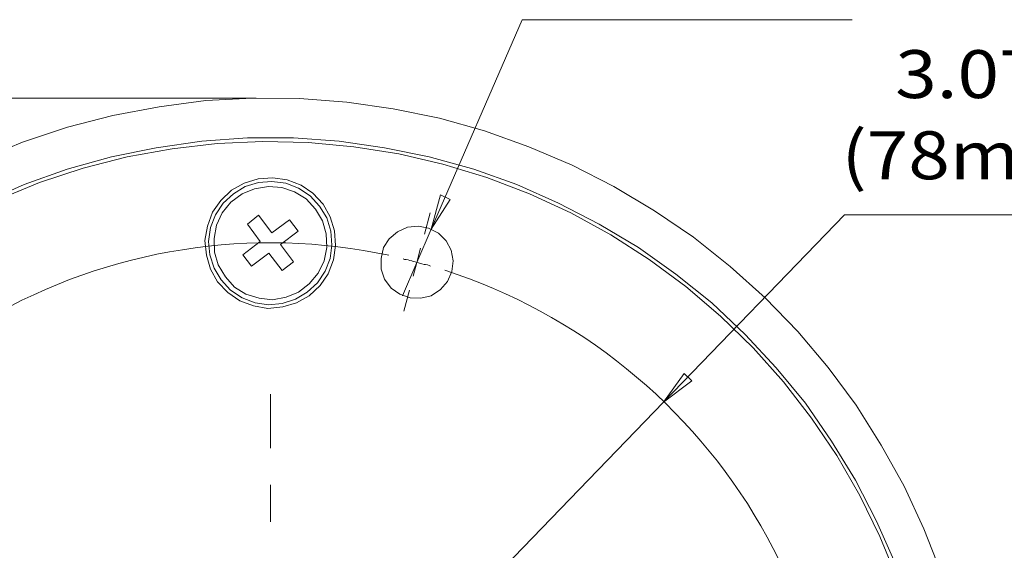
# Model space of a CAD drawing. Units: inches. Extents: x 0.5 to 16.1, y 0.5 to 11.2.
# Drawn here: x 5.9 to 8.6, y 4.5 to 5.9 of the extents above; entities that cross this region are included whole.
import ezdxf

# ---------------------------------------------------------------- set-up
doc = ezdxf.new("R2010")
doc.units = ezdxf.units.IN
doc.header["$MEASUREMENT"] = 0
for name, pattern in [('AI-Linetype-10', [0.75, 0.6, -0.05, 0.05, -0.05]), ('AI-Linetype-11', [0.75, 0.6, -0.05, 0.05, -0.05]), ('AI-Linetype-24', [0.75, 0.6, -0.05, 0.05, -0.05]), ('AI-Linetype-6', [0.75, 0.6, -0.05, 0.05, -0.05]), ('AI-Linetype-9', [0.75, 0.6, -0.05, 0.05, -0.05])]:
    doc.linetypes.add(name, pattern=pattern)
doc.layers.add('Layer 1', color=7, linetype='Continuous', lineweight=0)

msp = doc.modelspace()

# ---------------------------------------------------------------- linework, layer by layer
at = {"layer": 'Layer 1', "color": 18, "linetype": 'AI-Linetype-10', "lineweight": 18, "true_color": 0x000000}
msp.add_line((6.9809, 5.3521), (6.9961, 5.4091), dxfattribs=at)
at = {"layer": 'Layer 1', "color": 18, "linetype": 'AI-Linetype-11', "lineweight": 18, "true_color": 0x000000}
msp.add_line((6.9401, 5.2), (6.9248, 5.1429), dxfattribs=at)
at = {"layer": 'Layer 1', "color": 18, "linetype": 'AI-Linetype-24', "lineweight": 18, "true_color": 0x000000}
msp.add_line((6.5631, 3.8717), (6.5631, 4.918), dxfattribs=at)
at = {"layer": 'Layer 1', "color": 18, "linetype": 'AI-Linetype-6', "lineweight": 18, "true_color": 0x000000}
msp.add_lwpolyline([(6.8839, 5.2945), (6.8494, 5.3014), (6.8147, 5.3076), (6.7799, 5.313), (6.745, 5.3175), (6.71, 5.3213), (6.6749, 5.3243), (6.6397, 5.3264), (6.6045, 5.3278), (6.5693, 5.3283), (6.5341, 5.3281), (6.4989, 5.327), (6.4637, 5.3251), (6.4286, 5.3225), (6.3935, 5.3189), (6.3586, 5.3147), (6.3237, 5.3096), (6.289, 5.3037), (6.2544, 5.297), (6.22, 5.2895), (6.1857, 5.2813), (6.1517, 5.2722), (6.1179, 5.2624), (6.0843, 5.2518), (6.0509, 5.2404), (6.0179, 5.2283), (5.9851, 5.2154), (5.9526, 5.2018), (5.9204, 5.1874), (5.8886, 5.1723), (5.8572, 5.1565)], dxfattribs=at)
at = {"layer": 'Layer 1', "color": 18, "linetype": 'AI-Linetype-9', "lineweight": 18, "true_color": 0x000000}
msp.add_lwpolyline([(7.9424, 4.4674), (7.9266, 4.4988), (7.9101, 4.5299), (7.8928, 4.5606), (7.8748, 4.5909), (7.8562, 4.6208), (7.8369, 4.6503), (7.8169, 4.6793), (7.7962, 4.7078), (7.7749, 4.7358), (7.7529, 4.7634), (7.7304, 4.7904), (7.7072, 4.8169), (7.6834, 4.8429), (7.659, 4.8683), (7.634, 4.8932), (7.6085, 4.9175), (7.5824, 4.9411), (7.5558, 4.9642), (7.5287, 4.9867), (7.5011, 5.0085), (7.4729, 5.0297), (7.4443, 5.0503), (7.4153, 5.0702), (7.3857, 5.0894), (7.3558, 5.1079), (7.3254, 5.1257), (7.2946, 5.1429), (7.2635, 5.1593), (7.2319, 5.175), (7.2001, 5.19), (7.1678, 5.2042), (7.1353, 5.2177), (7.1025, 5.2305), (7.0694, 5.2425), (7.036, 5.2537)], dxfattribs=at)
at = {"layer": 'Layer 1', "color": 18, "lineweight": 18, "true_color": 0x000000}
for points in [[(6.9986, 5.3653), (6.9986, 5.3653), (7.2458, 5.9333), (7.2458, 5.9333)], [(7.2458, 5.9333), (7.2458, 5.9333), (8.1403, 5.9333), (8.1403, 5.9333)], [(6.5236, 5.7208), (6.5236, 5.7208), (3.6333, 5.7208), (3.6333, 5.7208)], [(7.0236, 5.4583), (7.0236, 5.4583), (6.9986, 5.3653), (6.9986, 5.3653)], [(7.05, 5.4458), (7.05, 5.4458), (7.0236, 5.4583), (7.0236, 5.4583)], [(6.9986, 5.3653), (6.9986, 5.3653), (7.05, 5.4458), (7.05, 5.4458)], [(6.5, 5.3792), (6.5, 5.3792), (6.5306, 5.4028), (6.5306, 5.4028)], [(6.5306, 5.4028), (6.5306, 5.4028), (6.5667, 5.3556), (6.5667, 5.3556)], [(7.6292, 4.8958), (7.6292, 4.8958), (8.1194, 5.4042), (8.1194, 5.4042)], [(8.1194, 5.4042), (8.1194, 5.4042), (8.9431, 5.4042), (8.9431, 5.4042)], [(6.5347, 5.3319), (6.5347, 5.3319), (6.5, 5.3792), (6.5, 5.3792)], [(6.5667, 5.3556), (6.5667, 5.3556), (6.6139, 5.3903), (6.6139, 5.3903)], [(6.6139, 5.3903), (6.6139, 5.3903), (6.6375, 5.3597), (6.6375, 5.3597)], [(6.6375, 5.3597), (6.6375, 5.3597), (6.5903, 5.3236), (6.5903, 5.3236)], [(6.9208, 5.1847), (6.9208, 5.1847), (6.9986, 5.3653), (6.9986, 5.3653)], [(6.4875, 5.2958), (6.4875, 5.2958), (6.5347, 5.3319), (6.5347, 5.3319)], [(6.5903, 5.3236), (6.5903, 5.3236), (6.625, 5.2764), (6.625, 5.2764)], [(6.5111, 5.2653), (6.5111, 5.2653), (6.4875, 5.2958), (6.4875, 5.2958)], [(6.5583, 5.3), (6.5583, 5.3), (6.5111, 5.2653), (6.5111, 5.2653)], [(6.5944, 5.2528), (6.5944, 5.2528), (6.5583, 5.3), (6.5583, 5.3)], [(6.9597, 5.275), (6.9597, 5.275), (6.9694, 5.3139), (6.9694, 5.3139)], [(6.625, 5.2764), (6.625, 5.2764), (6.5944, 5.2528), (6.5944, 5.2528)], [(6.9597, 5.275), (6.9597, 5.275), (6.95, 5.2375), (6.95, 5.2375)], [(7.6847, 4.9736), (7.6847, 4.9736), (7.6292, 4.8958), (7.6292, 4.8958)], [(7.7056, 4.9542), (7.7056, 4.9542), (7.6847, 4.9736), (7.6847, 4.9736)], [(7.6292, 4.8958), (7.6292, 4.8958), (7.7056, 4.9542), (7.7056, 4.9542)], [(5.4958, 2.6889), (5.4958, 2.6889), (7.6292, 4.8958), (7.6292, 4.8958)]]:
    msp.add_open_spline(points, degree=3, dxfattribs=at)
for points, knots in [([(7.9264, 2.4278), (7.9264, 2.4278), (7.8333, 2.3403), (7.8333, 2.3403), (7.8333, 2.3403), (7.7347, 2.2597), (7.7347, 2.2597), (7.7347, 2.2597), (7.6306, 2.1861), (7.6306, 2.1861), (7.6306, 2.1861), (7.5222, 2.1194), (7.5222, 2.1194), (7.5222, 2.1194), (7.4097, 2.0597), (7.4097, 2.0597), (7.4097, 2.0597), (7.2931, 2.0069), (7.2931, 2.0069), (7.2931, 2.0069), (7.1736, 1.9625), (7.1736, 1.9625), (7.1736, 1.9625), (7.0514, 1.9264), (7.0514, 1.9264), (7.0514, 1.9264), (6.9264, 1.8972), (6.9264, 1.8972), (6.9264, 1.8972), (6.8014, 1.8778), (6.8014, 1.8778), (6.8014, 1.8778), (6.6736, 1.8667), (6.6736, 1.8667), (6.6736, 1.8667), (6.5458, 1.8625), (6.5458, 1.8625), (6.5458, 1.8625), (6.4194, 1.8681), (6.4194, 1.8681), (6.4194, 1.8681), (6.2917, 1.8819), (6.2917, 1.8819), (6.2917, 1.8819), (6.1667, 1.9042), (6.1667, 1.9042), (6.1667, 1.9042), (6.0431, 1.9347), (6.0431, 1.9347), (6.0431, 1.9347), (5.9208, 1.9722), (5.9208, 1.9722), (5.9208, 1.9722), (5.8028, 2.0194), (5.8028, 2.0194), (5.8028, 2.0194), (5.6861, 2.0736), (5.6861, 2.0736), (5.6861, 2.0736), (5.575, 2.1347), (5.575, 2.1347), (5.575, 2.1347), (5.4681, 2.2042), (5.4681, 2.2042), (5.4681, 2.2042), (5.3653, 2.2792), (5.3653, 2.2792), (5.3653, 2.2792), (5.2681, 2.3625), (5.2681, 2.3625), (5.2681, 2.3625), (5.1764, 2.4514), (5.1764, 2.4514), (5.1764, 2.4514), (5.0903, 2.5458), (5.0903, 2.5458), (5.0903, 2.5458), (5.0111, 2.6458), (5.0111, 2.6458), (5.0111, 2.6458), (4.9389, 2.75), (4.9389, 2.75), (4.9389, 2.75), (4.8736, 2.8597), (4.8736, 2.8597), (4.8736, 2.8597), (4.8153, 2.9736), (4.8153, 2.9736), (4.8153, 2.9736), (4.7653, 3.0903), (4.7653, 3.0903), (4.7653, 3.0903), (4.7222, 3.2111), (4.7222, 3.2111), (4.7222, 3.2111), (4.6889, 3.3347), (4.6889, 3.3347), (4.6889, 3.3347), (4.6625, 3.4583), (4.6625, 3.4583), (4.6625, 3.4583), (4.6444, 3.5847), (4.6444, 3.5847), (4.6444, 3.5847), (4.6347, 3.7125), (4.6347, 3.7125), (4.6347, 3.7125), (4.6333, 3.8403), (4.6333, 3.8403), (4.6333, 3.8403), (4.6417, 3.9681), (4.6417, 3.9681), (4.6417, 3.9681), (4.6569, 4.0944), (4.6569, 4.0944), (4.6569, 4.0944), (4.6806, 4.2194), (4.6806, 4.2194), (4.6806, 4.2194), (4.7139, 4.3431), (4.7139, 4.3431), (4.7139, 4.3431), (4.7542, 4.4639), (4.7542, 4.4639), (4.7542, 4.4639), (4.8028, 4.5819), (4.8028, 4.5819), (4.8028, 4.5819), (4.8583, 4.6958), (4.8583, 4.6958), (4.8583, 4.6958), (4.9222, 4.8069), (4.9222, 4.8069), (4.9222, 4.8069), (4.9917, 4.9139), (4.9917, 4.9139), (4.9917, 4.9139), (5.0694, 5.0139), (5.0694, 5.0139), (5.0694, 5.0139), (5.1542, 5.1111), (5.1542, 5.1111), (5.1542, 5.1111), (5.2444, 5.2), (5.2444, 5.2), (5.2444, 5.2), (5.3403, 5.2847), (5.3403, 5.2847), (5.3403, 5.2847), (5.4417, 5.3625), (5.4417, 5.3625), (5.4417, 5.3625), (5.5472, 5.4333), (5.5472, 5.4333), (5.5472, 5.4333), (5.6583, 5.4958), (5.6583, 5.4958), (5.6583, 5.4958), (5.7722, 5.5528), (5.7722, 5.5528), (5.7722, 5.5528), (5.8903, 5.6014), (5.8903, 5.6014), (5.8903, 5.6014), (6.0125, 5.6417), (6.0125, 5.6417), (6.0125, 5.6417), (6.1347, 5.6736), (6.1347, 5.6736), (6.1347, 5.6736), (6.2611, 5.6972), (6.2611, 5.6972), (6.2611, 5.6972), (6.3875, 5.7139), (6.3875, 5.7139), (6.3875, 5.7139), (6.5139, 5.7208), (6.5139, 5.7208), (6.5139, 5.7208), (6.6417, 5.7194), (6.6417, 5.7194), (6.6417, 5.7194), (6.7694, 5.7097), (6.7694, 5.7097), (6.7694, 5.7097), (6.8958, 5.6917), (6.8958, 5.6917), (6.8958, 5.6917), (7.0208, 5.6667), (7.0208, 5.6667), (7.0208, 5.6667), (7.1431, 5.6319), (7.1431, 5.6319), (7.1431, 5.6319), (7.2639, 5.5889), (7.2639, 5.5889), (7.2639, 5.5889), (7.3806, 5.5389), (7.3806, 5.5389), (7.3806, 5.5389), (7.4944, 5.4806), (7.4944, 5.4806), (7.4944, 5.4806), (7.6042, 5.4153), (7.6042, 5.4153), (7.6042, 5.4153), (7.7097, 5.3431), (7.7097, 5.3431), (7.7097, 5.3431), (7.8097, 5.2639), (7.8097, 5.2639), (7.8097, 5.2639), (7.9042, 5.1792), (7.9042, 5.1792), (7.9042, 5.1792), (7.9931, 5.0875), (7.9931, 5.0875), (7.9931, 5.0875), (8.075, 4.9903), (8.075, 4.9903), (8.075, 4.9903), (8.1514, 4.8875), (8.1514, 4.8875), (8.1514, 4.8875), (8.2194, 4.7792), (8.2194, 4.7792), (8.2194, 4.7792), (8.2819, 4.6681), (8.2819, 4.6681), (8.2819, 4.6681), (8.3347, 4.5528), (8.3347, 4.5528), (8.3347, 4.5528), (8.3819, 4.4333), (8.3819, 4.4333), (8.3819, 4.4333), (8.4208, 4.3125), (8.4208, 4.3125), (8.4208, 4.3125), (8.45, 4.1875), (8.45, 4.1875), (8.45, 4.1875), (8.4722, 4.0625), (8.4722, 4.0625), (8.4722, 4.0625), (8.4861, 3.9361), (8.4861, 3.9361), (8.4861, 3.9361), (8.4917, 3.8083), (8.4917, 3.8083), (8.4917, 3.8083), (8.4889, 3.6806), (8.4889, 3.6806), (8.4889, 3.6806), (8.4764, 3.5542), (8.4764, 3.5542), (8.4764, 3.5542), (8.4569, 3.4278), (8.4569, 3.4278), (8.4569, 3.4278), (8.4292, 3.3028), (8.4292, 3.3028), (8.4292, 3.3028), (8.3917, 3.1806), (8.3917, 3.1806), (8.3917, 3.1806), (8.3472, 3.0611), (8.3472, 3.0611), (8.3472, 3.0611), (8.2958, 2.9444), (8.2958, 2.9444), (8.2958, 2.9444), (8.2361, 2.8319), (8.2361, 2.8319), (8.2361, 2.8319), (8.1681, 2.7236), (8.1681, 2.7236), (8.1681, 2.7236), (8.0944, 2.6194), (8.0944, 2.6194), (8.0944, 2.6194), (8.0139, 2.5208), (8.0139, 2.5208), (8.0139, 2.5208), (7.9264, 2.4278), (7.9264, 2.4278)], [0, 0, 0, 0, 1, 1, 1, 2, 2, 2, 3, 3, 3, 4, 4, 4, 5, 5, 5, 6, 6, 6, 7, 7, 7, 8, 8, 8, 9, 9, 9, 10, 10, 10, 11, 11, 11, 12, 12, 12, 13, 13, 13, 14, 14, 14, 15, 15, 15, 16, 16, 16, 17, 17, 17, 18, 18, 18, 19, 19, 19, 20, 20, 20, 21, 21, 21, 22, 22, 22, 23, 23, 23, 24, 24, 24, 25, 25, 25, 26, 26, 26, 27, 27, 27, 28, 28, 28, 29, 29, 29, 30, 30, 30, 31, 31, 31, 32, 32, 32, 33, 33, 33, 34, 34, 34, 35, 35, 35, 36, 36, 36, 37, 37, 37, 38, 38, 38, 39, 39, 39, 40, 40, 40, 41, 41, 41, 42, 42, 42, 43, 43, 43, 44, 44, 44, 45, 45, 45, 46, 46, 46, 47, 47, 47, 48, 48, 48, 49, 49, 49, 50, 50, 50, 51, 51, 51, 52, 52, 52, 53, 53, 53, 54, 54, 54, 55, 55, 55, 56, 56, 56, 57, 57, 57, 58, 58, 58, 59, 59, 59, 60, 60, 60, 61, 61, 61, 62, 62, 62, 63, 63, 63, 64, 64, 64, 65, 65, 65, 66, 66, 66, 67, 67, 67, 68, 68, 68, 69, 69, 69, 70, 70, 70, 71, 71, 71, 72, 72, 72, 73, 73, 73, 74, 74, 74, 75, 75, 75, 76, 76, 76, 77, 77, 77, 78, 78, 78, 79, 79, 79, 80, 80, 80, 81, 81, 81, 82, 82, 82, 83, 83, 83, 84, 84, 84, 85, 85, 85, 86, 86, 86, 87, 87, 87, 88, 88, 88, 89, 89, 89, 90, 90, 90, 91, 91, 91, 92, 92, 92, 93, 93, 93, 94, 94, 94, 95, 95, 95, 95]), ([(5.275, 5.0792), (5.275, 5.0792), (5.1903, 4.9889), (5.1903, 4.9889), (5.1903, 4.9889), (5.1111, 4.8931), (5.1111, 4.8931), (5.1111, 4.8931), (5.0403, 4.7903), (5.0403, 4.7903), (5.0403, 4.7903), (4.975, 4.6847), (4.975, 4.6847), (4.975, 4.6847), (4.9181, 4.5736), (4.9181, 4.5736), (4.9181, 4.5736), (4.8681, 4.4597), (4.8681, 4.4597), (4.8681, 4.4597), (4.8264, 4.3431), (4.8264, 4.3431), (4.8264, 4.3431), (4.7931, 4.2236), (4.7931, 4.2236), (4.7931, 4.2236), (4.7681, 4.1014), (4.7681, 4.1014), (4.7681, 4.1014), (4.7514, 3.9778), (4.7514, 3.9778), (4.7514, 3.9778), (4.7431, 3.8542), (4.7431, 3.8542), (4.7431, 3.8542), (4.7431, 3.7306), (4.7431, 3.7306), (4.7431, 3.7306), (4.7514, 3.6056), (4.7514, 3.6056), (4.7514, 3.6056), (4.7681, 3.4833), (4.7681, 3.4833), (4.7681, 3.4833), (4.7931, 3.3611), (4.7931, 3.3611), (4.7931, 3.3611), (4.8264, 3.2417), (4.8264, 3.2417), (4.8264, 3.2417), (4.8681, 3.1236), (4.8681, 3.1236), (4.8681, 3.1236), (4.9181, 3.0097), (4.9181, 3.0097), (4.9181, 3.0097), (4.975, 2.9), (4.975, 2.9), (4.975, 2.9), (5.0403, 2.7931), (5.0403, 2.7931), (5.0403, 2.7931), (5.1111, 2.6917), (5.1111, 2.6917), (5.1111, 2.6917), (5.1903, 2.5958), (5.1903, 2.5958), (5.1903, 2.5958), (5.275, 2.5042), (5.275, 2.5042), (5.275, 2.5042), (5.3653, 2.4194), (5.3653, 2.4194), (5.3653, 2.4194), (5.4625, 2.3417), (5.4625, 2.3417), (5.4625, 2.3417), (5.5639, 2.2694), (5.5639, 2.2694), (5.5639, 2.2694), (5.6694, 2.2056), (5.6694, 2.2056), (5.6694, 2.2056), (5.7806, 2.1472), (5.7806, 2.1472), (5.7806, 2.1472), (5.8944, 2.0986), (5.8944, 2.0986), (5.8944, 2.0986), (6.0111, 2.0569), (6.0111, 2.0569), (6.0111, 2.0569), (6.1319, 2.0236), (6.1319, 2.0236), (6.1319, 2.0236), (6.2528, 1.9972), (6.2528, 1.9972), (6.2528, 1.9972), (6.3764, 1.9806), (6.3764, 1.9806), (6.3764, 1.9806), (6.5, 1.9722), (6.5, 1.9722), (6.5, 1.9722), (6.625, 1.9722), (6.625, 1.9722), (6.625, 1.9722), (6.7486, 1.9806), (6.7486, 1.9806), (6.7486, 1.9806), (6.8722, 1.9972), (6.8722, 1.9972), (6.8722, 1.9972), (6.9931, 2.0236), (6.9931, 2.0236), (6.9931, 2.0236), (7.1139, 2.0569), (7.1139, 2.0569), (7.1139, 2.0569), (7.2306, 2.0986), (7.2306, 2.0986), (7.2306, 2.0986), (7.3444, 2.1472), (7.3444, 2.1472), (7.3444, 2.1472), (7.4542, 2.2056), (7.4542, 2.2056), (7.4542, 2.2056), (7.5611, 2.2694), (7.5611, 2.2694), (7.5611, 2.2694), (7.6625, 2.3417), (7.6625, 2.3417), (7.6625, 2.3417), (7.7597, 2.4194), (7.7597, 2.4194), (7.7597, 2.4194), (7.85, 2.5042), (7.85, 2.5042), (7.85, 2.5042), (7.9347, 2.5958), (7.9347, 2.5958), (7.9347, 2.5958), (8.0139, 2.6917), (8.0139, 2.6917), (8.0139, 2.6917), (8.0847, 2.7931), (8.0847, 2.7931), (8.0847, 2.7931), (8.15, 2.9), (8.15, 2.9), (8.15, 2.9), (8.2069, 3.0097), (8.2069, 3.0097), (8.2069, 3.0097), (8.2569, 3.1236), (8.2569, 3.1236), (8.2569, 3.1236), (8.2986, 3.2417), (8.2986, 3.2417), (8.2986, 3.2417), (8.3319, 3.3611), (8.3319, 3.3611), (8.3319, 3.3611), (8.3569, 3.4833), (8.3569, 3.4833), (8.3569, 3.4833), (8.3736, 3.6056), (8.3736, 3.6056), (8.3736, 3.6056), (8.3819, 3.7306), (8.3819, 3.7306), (8.3819, 3.7306), (8.3819, 3.8542), (8.3819, 3.8542), (8.3819, 3.8542), (8.3736, 3.9778), (8.3736, 3.9778), (8.3736, 3.9778), (8.3569, 4.1014), (8.3569, 4.1014), (8.3569, 4.1014), (8.3319, 4.2236), (8.3319, 4.2236), (8.3319, 4.2236), (8.2986, 4.3431), (8.2986, 4.3431), (8.2986, 4.3431), (8.2569, 4.4597), (8.2569, 4.4597), (8.2569, 4.4597), (8.2069, 4.5736), (8.2069, 4.5736), (8.2069, 4.5736), (8.15, 4.6847), (8.15, 4.6847), (8.15, 4.6847), (8.0847, 4.7903), (8.0847, 4.7903), (8.0847, 4.7903), (8.0139, 4.8931), (8.0139, 4.8931), (8.0139, 4.8931), (7.9347, 4.9889), (7.9347, 4.9889), (7.9347, 4.9889), (7.85, 5.0792), (7.85, 5.0792), (7.85, 5.0792), (7.7597, 5.1653), (7.7597, 5.1653), (7.7597, 5.1653), (7.6625, 5.2431), (7.6625, 5.2431), (7.6625, 5.2431), (7.5611, 5.3153), (7.5611, 5.3153), (7.5611, 5.3153), (7.4542, 5.3792), (7.4542, 5.3792), (7.4542, 5.3792), (7.3444, 5.4361), (7.3444, 5.4361), (7.3444, 5.4361), (7.2306, 5.4861), (7.2306, 5.4861), (7.2306, 5.4861), (7.1139, 5.5278), (7.1139, 5.5278), (7.1139, 5.5278), (6.9931, 5.5611), (6.9931, 5.5611), (6.9931, 5.5611), (6.8722, 5.5861), (6.8722, 5.5861), (6.8722, 5.5861), (6.7486, 5.6042), (6.7486, 5.6042), (6.7486, 5.6042), (6.625, 5.6125), (6.625, 5.6125), (6.625, 5.6125), (6.5, 5.6125), (6.5, 5.6125), (6.5, 5.6125), (6.3764, 5.6042), (6.3764, 5.6042), (6.3764, 5.6042), (6.2528, 5.5861), (6.2528, 5.5861), (6.2528, 5.5861), (6.1319, 5.5611), (6.1319, 5.5611), (6.1319, 5.5611), (6.0111, 5.5278), (6.0111, 5.5278), (6.0111, 5.5278), (5.8944, 5.4861), (5.8944, 5.4861), (5.8944, 5.4861), (5.7806, 5.4361), (5.7806, 5.4361), (5.7806, 5.4361), (5.6694, 5.3792), (5.6694, 5.3792), (5.6694, 5.3792), (5.5639, 5.3153), (5.5639, 5.3153), (5.5639, 5.3153), (5.4625, 5.2431), (5.4625, 5.2431), (5.4625, 5.2431), (5.3653, 5.1653), (5.3653, 5.1653), (5.3653, 5.1653), (5.275, 5.0792), (5.275, 5.0792)], [0, 0, 0, 0, 1, 1, 1, 2, 2, 2, 3, 3, 3, 4, 4, 4, 5, 5, 5, 6, 6, 6, 7, 7, 7, 8, 8, 8, 9, 9, 9, 10, 10, 10, 11, 11, 11, 12, 12, 12, 13, 13, 13, 14, 14, 14, 15, 15, 15, 16, 16, 16, 17, 17, 17, 18, 18, 18, 19, 19, 19, 20, 20, 20, 21, 21, 21, 22, 22, 22, 23, 23, 23, 24, 24, 24, 25, 25, 25, 26, 26, 26, 27, 27, 27, 28, 28, 28, 29, 29, 29, 30, 30, 30, 31, 31, 31, 32, 32, 32, 33, 33, 33, 34, 34, 34, 35, 35, 35, 36, 36, 36, 37, 37, 37, 38, 38, 38, 39, 39, 39, 40, 40, 40, 41, 41, 41, 42, 42, 42, 43, 43, 43, 44, 44, 44, 45, 45, 45, 46, 46, 46, 47, 47, 47, 48, 48, 48, 49, 49, 49, 50, 50, 50, 51, 51, 51, 52, 52, 52, 53, 53, 53, 54, 54, 54, 55, 55, 55, 56, 56, 56, 57, 57, 57, 58, 58, 58, 59, 59, 59, 60, 60, 60, 61, 61, 61, 62, 62, 62, 63, 63, 63, 64, 64, 64, 65, 65, 65, 66, 66, 66, 67, 67, 67, 68, 68, 68, 69, 69, 69, 70, 70, 70, 71, 71, 71, 72, 72, 72, 73, 73, 73, 74, 74, 74, 75, 75, 75, 76, 76, 76, 77, 77, 77, 78, 78, 78, 79, 79, 79, 80, 80, 80, 81, 81, 81, 82, 82, 82, 83, 83, 83, 84, 84, 84, 85, 85, 85, 86, 86, 86, 87, 87, 87, 88, 88, 88, 89, 89, 89, 90, 90, 90, 91, 91, 91, 92, 92, 92, 92]), ([(4.8125, 4.2611), (4.8125, 4.2611), (4.8486, 4.3792), (4.8486, 4.3792), (4.8486, 4.3792), (4.8931, 4.4944), (4.8931, 4.4944), (4.8931, 4.4944), (4.9444, 4.6069), (4.9444, 4.6069), (4.9444, 4.6069), (5.0042, 4.7153), (5.0042, 4.7153), (5.0042, 4.7153), (5.0708, 4.8194), (5.0708, 4.8194), (5.0708, 4.8194), (5.1444, 4.9194), (5.1444, 4.9194), (5.1444, 4.9194), (5.225, 5.0139), (5.225, 5.0139), (5.225, 5.0139), (5.3111, 5.1014), (5.3111, 5.1014), (5.3111, 5.1014), (5.4042, 5.1833), (5.4042, 5.1833), (5.4042, 5.1833), (5.5014, 5.2597), (5.5014, 5.2597), (5.5014, 5.2597), (5.6042, 5.3292), (5.6042, 5.3292), (5.6042, 5.3292), (5.7111, 5.3903), (5.7111, 5.3903), (5.7111, 5.3903), (5.8222, 5.4444), (5.8222, 5.4444), (5.8222, 5.4444), (5.9361, 5.4917), (5.9361, 5.4917), (5.9361, 5.4917), (6.0542, 5.5306), (6.0542, 5.5306), (6.0542, 5.5306), (6.1736, 5.5611), (6.1736, 5.5611), (6.1736, 5.5611), (6.2958, 5.5833), (6.2958, 5.5833), (6.2958, 5.5833), (6.4181, 5.5972), (6.4181, 5.5972), (6.4181, 5.5972), (6.5417, 5.6028), (6.5417, 5.6028), (6.5417, 5.6028), (6.6653, 5.6), (6.6653, 5.6), (6.6653, 5.6), (6.7889, 5.5889), (6.7889, 5.5889), (6.7889, 5.5889), (6.9111, 5.5694), (6.9111, 5.5694), (6.9111, 5.5694), (7.0306, 5.5417), (7.0306, 5.5417), (7.0306, 5.5417), (7.15, 5.5056), (7.15, 5.5056), (7.15, 5.5056), (7.2653, 5.4611), (7.2653, 5.4611), (7.2653, 5.4611), (7.3778, 5.4097), (7.3778, 5.4097), (7.3778, 5.4097), (7.4861, 5.35), (7.4861, 5.35), (7.4861, 5.35), (7.5903, 5.2833), (7.5903, 5.2833), (7.5903, 5.2833), (7.6889, 5.2097), (7.6889, 5.2097), (7.6889, 5.2097), (7.7833, 5.1292), (7.7833, 5.1292), (7.7833, 5.1292), (7.8722, 5.0431), (7.8722, 5.0431), (7.8722, 5.0431), (7.9542, 4.9514), (7.9542, 4.9514), (7.9542, 4.9514), (8.0306, 4.8528), (8.0306, 4.8528), (8.0306, 4.8528), (8.0986, 4.7514), (8.0986, 4.7514), (8.0986, 4.7514), (8.1611, 4.6431), (8.1611, 4.6431), (8.1611, 4.6431), (8.2153, 4.5319), (8.2153, 4.5319), (8.2153, 4.5319), (8.2625, 4.4181), (8.2625, 4.4181), (8.2625, 4.4181), (8.3, 4.3), (8.3, 4.3), (8.3, 4.3), (8.3306, 4.1806), (8.3306, 4.1806), (8.3306, 4.1806), (8.3542, 4.0597), (8.3542, 4.0597), (8.3542, 4.0597), (8.3681, 3.9361), (8.3681, 3.9361), (8.3681, 3.9361), (8.3736, 3.8125), (8.3736, 3.8125), (8.3736, 3.8125), (8.3708, 3.6889), (8.3708, 3.6889), (8.3708, 3.6889), (8.3597, 3.5667), (8.3597, 3.5667), (8.3597, 3.5667), (8.3403, 3.4444), (8.3403, 3.4444), (8.3403, 3.4444), (8.3111, 3.3236), (8.3111, 3.3236), (8.3111, 3.3236), (8.275, 3.2056), (8.275, 3.2056), (8.275, 3.2056), (8.2319, 3.0903), (8.2319, 3.0903), (8.2319, 3.0903), (8.1792, 2.9778), (8.1792, 2.9778), (8.1792, 2.9778), (8.1208, 2.8694), (8.1208, 2.8694), (8.1208, 2.8694), (8.0542, 2.7653), (8.0542, 2.7653), (8.0542, 2.7653), (7.9806, 2.6653), (7.9806, 2.6653), (7.9806, 2.6653), (7.9, 2.5708), (7.9, 2.5708), (7.9, 2.5708), (7.8139, 2.4833), (7.8139, 2.4833), (7.8139, 2.4833), (7.7208, 2.4), (7.7208, 2.4), (7.7208, 2.4), (7.6236, 2.325), (7.6236, 2.325), (7.6236, 2.325), (7.5208, 2.2556), (7.5208, 2.2556), (7.5208, 2.2556), (7.4139, 2.1944), (7.4139, 2.1944), (7.4139, 2.1944), (7.3028, 2.1389), (7.3028, 2.1389), (7.3028, 2.1389), (7.1889, 2.0931), (7.1889, 2.0931), (7.1889, 2.0931), (7.0708, 2.0542), (7.0708, 2.0542), (7.0708, 2.0542), (6.9514, 2.0236), (6.9514, 2.0236), (6.9514, 2.0236), (6.8292, 2.0014), (6.8292, 2.0014), (6.8292, 2.0014), (6.7069, 1.9875), (6.7069, 1.9875), (6.7069, 1.9875), (6.5833, 1.9819), (6.5833, 1.9819), (6.5833, 1.9819), (6.4597, 1.9847), (6.4597, 1.9847), (6.4597, 1.9847), (6.3361, 1.9958), (6.3361, 1.9958), (6.3361, 1.9958), (6.2139, 2.0153), (6.2139, 2.0153), (6.2139, 2.0153), (6.0931, 2.0431), (6.0931, 2.0431), (6.0931, 2.0431), (5.975, 2.0792), (5.975, 2.0792), (5.975, 2.0792), (5.8597, 2.1236), (5.8597, 2.1236), (5.8597, 2.1236), (5.7472, 2.175), (5.7472, 2.175), (5.7472, 2.175), (5.6389, 2.2347), (5.6389, 2.2347), (5.6389, 2.2347), (5.5347, 2.3014), (5.5347, 2.3014), (5.5347, 2.3014), (5.4361, 2.375), (5.4361, 2.375), (5.4361, 2.375), (5.3417, 2.4542), (5.3417, 2.4542), (5.3417, 2.4542), (5.2528, 2.5417), (5.2528, 2.5417), (5.2528, 2.5417), (5.1708, 2.6333), (5.1708, 2.6333), (5.1708, 2.6333), (5.0944, 2.7306), (5.0944, 2.7306), (5.0944, 2.7306), (5.0264, 2.8333), (5.0264, 2.8333), (5.0264, 2.8333), (4.9639, 2.9403), (4.9639, 2.9403), (4.9639, 2.9403), (4.9097, 3.0514), (4.9097, 3.0514), (4.9097, 3.0514), (4.8625, 3.1667), (4.8625, 3.1667), (4.8625, 3.1667), (4.8236, 3.2833), (4.8236, 3.2833), (4.8236, 3.2833), (4.7931, 3.4042), (4.7931, 3.4042), (4.7931, 3.4042), (4.7708, 3.525), (4.7708, 3.525), (4.7708, 3.525), (4.7569, 3.6486), (4.7569, 3.6486), (4.7569, 3.6486), (4.7514, 3.7722), (4.7514, 3.7722), (4.7514, 3.7722), (4.7542, 3.8958), (4.7542, 3.8958), (4.7542, 3.8958), (4.7653, 4.0181), (4.7653, 4.0181), (4.7653, 4.0181), (4.7847, 4.1403), (4.7847, 4.1403), (4.7847, 4.1403), (4.8125, 4.2611), (4.8125, 4.2611)], [0, 0, 0, 0, 1, 1, 1, 2, 2, 2, 3, 3, 3, 4, 4, 4, 5, 5, 5, 6, 6, 6, 7, 7, 7, 8, 8, 8, 9, 9, 9, 10, 10, 10, 11, 11, 11, 12, 12, 12, 13, 13, 13, 14, 14, 14, 15, 15, 15, 16, 16, 16, 17, 17, 17, 18, 18, 18, 19, 19, 19, 20, 20, 20, 21, 21, 21, 22, 22, 22, 23, 23, 23, 24, 24, 24, 25, 25, 25, 26, 26, 26, 27, 27, 27, 28, 28, 28, 29, 29, 29, 30, 30, 30, 31, 31, 31, 32, 32, 32, 33, 33, 33, 34, 34, 34, 35, 35, 35, 36, 36, 36, 37, 37, 37, 38, 38, 38, 39, 39, 39, 40, 40, 40, 41, 41, 41, 42, 42, 42, 43, 43, 43, 44, 44, 44, 45, 45, 45, 46, 46, 46, 47, 47, 47, 48, 48, 48, 49, 49, 49, 50, 50, 50, 51, 51, 51, 52, 52, 52, 53, 53, 53, 54, 54, 54, 55, 55, 55, 56, 56, 56, 57, 57, 57, 58, 58, 58, 59, 59, 59, 60, 60, 60, 61, 61, 61, 62, 62, 62, 63, 63, 63, 64, 64, 64, 65, 65, 65, 66, 66, 66, 67, 67, 67, 68, 68, 68, 69, 69, 69, 70, 70, 70, 71, 71, 71, 72, 72, 72, 73, 73, 73, 74, 74, 74, 75, 75, 75, 76, 76, 76, 77, 77, 77, 78, 78, 78, 79, 79, 79, 80, 80, 80, 81, 81, 81, 82, 82, 82, 83, 83, 83, 84, 84, 84, 85, 85, 85, 86, 86, 86, 87, 87, 87, 88, 88, 88, 89, 89, 89, 90, 90, 90, 91, 91, 91, 92, 92, 92, 92]), ([(6.7333, 5.2819), (6.7333, 5.2819), (6.7389, 5.3208), (6.7389, 5.3208), (6.7389, 5.3208), (6.7361, 5.3611), (6.7361, 5.3611), (6.7361, 5.3611), (6.725, 5.3986), (6.725, 5.3986), (6.725, 5.3986), (6.7056, 5.4333), (6.7056, 5.4333), (6.7056, 5.4333), (6.6778, 5.4625), (6.6778, 5.4625), (6.6778, 5.4625), (6.6458, 5.4847), (6.6458, 5.4847), (6.6458, 5.4847), (6.6083, 5.4986), (6.6083, 5.4986), (6.6083, 5.4986), (6.5694, 5.5042), (6.5694, 5.5042), (6.5694, 5.5042), (6.5292, 5.5014), (6.5292, 5.5014), (6.5292, 5.5014), (6.4917, 5.4903), (6.4917, 5.4903), (6.4917, 5.4903), (6.4569, 5.4708), (6.4569, 5.4708), (6.4569, 5.4708), (6.4278, 5.4431), (6.4278, 5.4431), (6.4278, 5.4431), (6.4056, 5.4111), (6.4056, 5.4111), (6.4056, 5.4111), (6.3917, 5.3736), (6.3917, 5.3736), (6.3917, 5.3736), (6.3847, 5.3347), (6.3847, 5.3347), (6.3847, 5.3347), (6.3889, 5.2944), (6.3889, 5.2944), (6.3889, 5.2944), (6.4, 5.2569), (6.4, 5.2569), (6.4, 5.2569), (6.4194, 5.2222), (6.4194, 5.2222), (6.4194, 5.2222), (6.4472, 5.1931), (6.4472, 5.1931), (6.4472, 5.1931), (6.4792, 5.1708), (6.4792, 5.1708), (6.4792, 5.1708), (6.5167, 5.1569), (6.5167, 5.1569), (6.5167, 5.1569), (6.5556, 5.15), (6.5556, 5.15), (6.5556, 5.15), (6.5958, 5.1542), (6.5958, 5.1542), (6.5958, 5.1542), (6.6333, 5.1653), (6.6333, 5.1653), (6.6333, 5.1653), (6.6681, 5.1847), (6.6681, 5.1847), (6.6681, 5.1847), (6.6972, 5.2125), (6.6972, 5.2125), (6.6972, 5.2125), (6.7194, 5.2444), (6.7194, 5.2444), (6.7194, 5.2444), (6.7333, 5.2819), (6.7333, 5.2819)], [0, 0, 0, 0, 1, 1, 1, 2, 2, 2, 3, 3, 3, 4, 4, 4, 5, 5, 5, 6, 6, 6, 7, 7, 7, 8, 8, 8, 9, 9, 9, 10, 10, 10, 11, 11, 11, 12, 12, 12, 13, 13, 13, 14, 14, 14, 15, 15, 15, 16, 16, 16, 17, 17, 17, 18, 18, 18, 19, 19, 19, 20, 20, 20, 21, 21, 21, 22, 22, 22, 23, 23, 23, 24, 24, 24, 25, 25, 25, 26, 26, 26, 27, 27, 27, 28, 28, 28, 28]), ([(6.4292, 5.2278), (6.4292, 5.2278), (6.4097, 5.2597), (6.4097, 5.2597), (6.4097, 5.2597), (6.3986, 5.2958), (6.3986, 5.2958), (6.3986, 5.2958), (6.3944, 5.3319), (6.3944, 5.3319), (6.3944, 5.3319), (6.4, 5.3694), (6.4, 5.3694), (6.4, 5.3694), (6.4139, 5.4042), (6.4139, 5.4042), (6.4139, 5.4042), (6.4347, 5.4361), (6.4347, 5.4361), (6.4347, 5.4361), (6.4625, 5.4611), (6.4625, 5.4611), (6.4625, 5.4611), (6.4944, 5.4806), (6.4944, 5.4806), (6.4944, 5.4806), (6.5306, 5.4917), (6.5306, 5.4917), (6.5306, 5.4917), (6.5667, 5.4944), (6.5667, 5.4944), (6.5667, 5.4944), (6.6042, 5.4903), (6.6042, 5.4903), (6.6042, 5.4903), (6.6389, 5.4764), (6.6389, 5.4764), (6.6389, 5.4764), (6.6708, 5.4556), (6.6708, 5.4556), (6.6708, 5.4556), (6.6958, 5.4278), (6.6958, 5.4278), (6.6958, 5.4278), (6.7153, 5.3958), (6.7153, 5.3958), (6.7153, 5.3958), (6.7264, 5.3597), (6.7264, 5.3597), (6.7264, 5.3597), (6.7292, 5.3222), (6.7292, 5.3222), (6.7292, 5.3222), (6.725, 5.2861), (6.725, 5.2861), (6.725, 5.2861), (6.7111, 5.2514), (6.7111, 5.2514), (6.7111, 5.2514), (6.6903, 5.2194), (6.6903, 5.2194), (6.6903, 5.2194), (6.6625, 5.1944), (6.6625, 5.1944), (6.6625, 5.1944), (6.6306, 5.175), (6.6306, 5.175), (6.6306, 5.175), (6.5944, 5.1639), (6.5944, 5.1639), (6.5944, 5.1639), (6.5569, 5.1597), (6.5569, 5.1597), (6.5569, 5.1597), (6.5208, 5.1653), (6.5208, 5.1653), (6.5208, 5.1653), (6.4861, 5.1792), (6.4861, 5.1792), (6.4861, 5.1792), (6.4542, 5.2), (6.4542, 5.2), (6.4542, 5.2), (6.4292, 5.2278), (6.4292, 5.2278)], [0, 0, 0, 0, 1, 1, 1, 2, 2, 2, 3, 3, 3, 4, 4, 4, 5, 5, 5, 6, 6, 6, 7, 7, 7, 8, 8, 8, 9, 9, 9, 10, 10, 10, 11, 11, 11, 12, 12, 12, 13, 13, 13, 14, 14, 14, 15, 15, 15, 16, 16, 16, 17, 17, 17, 18, 18, 18, 19, 19, 19, 20, 20, 20, 21, 21, 21, 22, 22, 22, 23, 23, 23, 24, 24, 24, 25, 25, 25, 26, 26, 26, 27, 27, 27, 28, 28, 28, 28]), ([(6.4403, 5.2361), (6.4403, 5.2361), (6.4653, 5.2083), (6.4653, 5.2083), (6.4653, 5.2083), (6.4958, 5.1889), (6.4958, 5.1889), (6.4958, 5.1889), (6.5319, 5.1778), (6.5319, 5.1778), (6.5319, 5.1778), (6.5681, 5.1736), (6.5681, 5.1736), (6.5681, 5.1736), (6.6056, 5.1806), (6.6056, 5.1806), (6.6056, 5.1806), (6.6389, 5.1944), (6.6389, 5.1944), (6.6389, 5.1944), (6.6681, 5.2167), (6.6681, 5.2167), (6.6681, 5.2167), (6.6917, 5.2458), (6.6917, 5.2458), (6.6917, 5.2458), (6.7083, 5.2792), (6.7083, 5.2792), (6.7083, 5.2792), (6.7153, 5.3153), (6.7153, 5.3153), (6.7153, 5.3153), (6.7139, 5.3528), (6.7139, 5.3528), (6.7139, 5.3528), (6.7042, 5.3875), (6.7042, 5.3875), (6.7042, 5.3875), (6.6847, 5.4194), (6.6847, 5.4194), (6.6847, 5.4194), (6.6597, 5.4472), (6.6597, 5.4472), (6.6597, 5.4472), (6.6278, 5.4667), (6.6278, 5.4667), (6.6278, 5.4667), (6.5931, 5.4778), (6.5931, 5.4778), (6.5931, 5.4778), (6.5569, 5.4806), (6.5569, 5.4806), (6.5569, 5.4806), (6.5194, 5.475), (6.5194, 5.475), (6.5194, 5.475), (6.4861, 5.4611), (6.4861, 5.4611), (6.4861, 5.4611), (6.4556, 5.4389), (6.4556, 5.4389), (6.4556, 5.4389), (6.4319, 5.4097), (6.4319, 5.4097), (6.4319, 5.4097), (6.4167, 5.3764), (6.4167, 5.3764), (6.4167, 5.3764), (6.4097, 5.3403), (6.4097, 5.3403), (6.4097, 5.3403), (6.4111, 5.3028), (6.4111, 5.3028), (6.4111, 5.3028), (6.4208, 5.2681), (6.4208, 5.2681), (6.4208, 5.2681), (6.4403, 5.2361), (6.4403, 5.2361)], [0, 0, 0, 0, 1, 1, 1, 2, 2, 2, 3, 3, 3, 4, 4, 4, 5, 5, 5, 6, 6, 6, 7, 7, 7, 8, 8, 8, 9, 9, 9, 10, 10, 10, 11, 11, 11, 12, 12, 12, 13, 13, 13, 14, 14, 14, 15, 15, 15, 16, 16, 16, 17, 17, 17, 18, 18, 18, 19, 19, 19, 20, 20, 20, 21, 21, 21, 22, 22, 22, 23, 23, 23, 24, 24, 24, 25, 25, 25, 26, 26, 26, 26]), ([(7.0542, 5.25), (7.0542, 5.25), (7.0583, 5.2792), (7.0583, 5.2792), (7.0583, 5.2792), (7.0528, 5.3083), (7.0528, 5.3083), (7.0528, 5.3083), (7.0389, 5.3333), (7.0389, 5.3333), (7.0389, 5.3333), (7.0181, 5.3542), (7.0181, 5.3542), (7.0181, 5.3542), (6.9917, 5.3681), (6.9917, 5.3681), (6.9917, 5.3681), (6.9639, 5.3736), (6.9639, 5.3736), (6.9639, 5.3736), (6.9347, 5.3708), (6.9347, 5.3708), (6.9347, 5.3708), (6.9069, 5.3583), (6.9069, 5.3583), (6.9069, 5.3583), (6.8847, 5.3389), (6.8847, 5.3389), (6.8847, 5.3389), (6.8694, 5.3153), (6.8694, 5.3153), (6.8694, 5.3153), (6.8625, 5.2861), (6.8625, 5.2861), (6.8625, 5.2861), (6.8625, 5.2569), (6.8625, 5.2569), (6.8625, 5.2569), (6.8722, 5.2292), (6.8722, 5.2292), (6.8722, 5.2292), (6.8903, 5.2056), (6.8903, 5.2056), (6.8903, 5.2056), (6.9139, 5.1889), (6.9139, 5.1889), (6.9139, 5.1889), (6.9417, 5.1792), (6.9417, 5.1792), (6.9417, 5.1792), (6.9708, 5.1778), (6.9708, 5.1778), (6.9708, 5.1778), (6.9986, 5.1847), (6.9986, 5.1847), (6.9986, 5.1847), (7.0236, 5.2014), (7.0236, 5.2014), (7.0236, 5.2014), (7.0431, 5.2236), (7.0431, 5.2236), (7.0431, 5.2236), (7.0542, 5.25), (7.0542, 5.25)], [0, 0, 0, 0, 1, 1, 1, 2, 2, 2, 3, 3, 3, 4, 4, 4, 5, 5, 5, 6, 6, 6, 7, 7, 7, 8, 8, 8, 9, 9, 9, 10, 10, 10, 11, 11, 11, 12, 12, 12, 13, 13, 13, 14, 14, 14, 15, 15, 15, 16, 16, 16, 17, 17, 17, 18, 18, 18, 19, 19, 19, 20, 20, 20, 21, 21, 21, 21]), ([(6.9597, 5.275), (6.9597, 5.275), (6.9556, 5.2764), (6.9556, 5.2764), (6.9556, 5.2764), (6.95, 5.2778), (6.95, 5.2778), (6.95, 5.2778), (6.9458, 5.2792), (6.9458, 5.2792), (6.9458, 5.2792), (6.9403, 5.2806), (6.9403, 5.2806), (6.9403, 5.2806), (6.9361, 5.2819), (6.9361, 5.2819), (6.9361, 5.2819), (6.9306, 5.2833), (6.9306, 5.2833), (6.9306, 5.2833), (6.9264, 5.2833), (6.9264, 5.2833), (6.9264, 5.2833), (6.9222, 5.2847), (6.9222, 5.2847)], [0, 0, 0, 0, 1, 1, 1, 2, 2, 2, 3, 3, 3, 4, 4, 4, 5, 5, 5, 6, 6, 6, 7, 7, 7, 8, 8, 8, 8]), ([(6.9597, 5.275), (6.9597, 5.275), (6.9639, 5.2736), (6.9639, 5.2736), (6.9639, 5.2736), (6.9694, 5.2722), (6.9694, 5.2722), (6.9694, 5.2722), (6.9736, 5.2708), (6.9736, 5.2708), (6.9736, 5.2708), (6.9792, 5.2694), (6.9792, 5.2694), (6.9792, 5.2694), (6.9833, 5.2694), (6.9833, 5.2694), (6.9833, 5.2694), (6.9889, 5.2681), (6.9889, 5.2681), (6.9889, 5.2681), (6.9931, 5.2667), (6.9931, 5.2667), (6.9931, 5.2667), (6.9972, 5.2653), (6.9972, 5.2653)], [0, 0, 0, 0, 1, 1, 1, 2, 2, 2, 3, 3, 3, 4, 4, 4, 5, 5, 5, 6, 6, 6, 7, 7, 7, 8, 8, 8, 8])]:
    msp.add_open_spline(points, degree=3, knots=knots, dxfattribs=at)

# ---------------------------------------------------------------- texts
at = {"layer": 'Layer 1', "char_height": 0.2, "attachment_point": 7}
for s, insert in [('\\C18;\\c0;\\FGotham Book|b0|i0|c1;\\H0.129888;\\W1.144880;3.07"', (8.2573, 5.7208)), ('\\C18;\\c0;\\FGotham Book|b0|i0|c1;\\H0.129888;\\W1.144880;(78mm)', (8.1116, 5.5007))]:
    msp.add_mtext(s, dxfattribs=dict(at, insert=insert))

doc.saveas('drawing.dxf')
